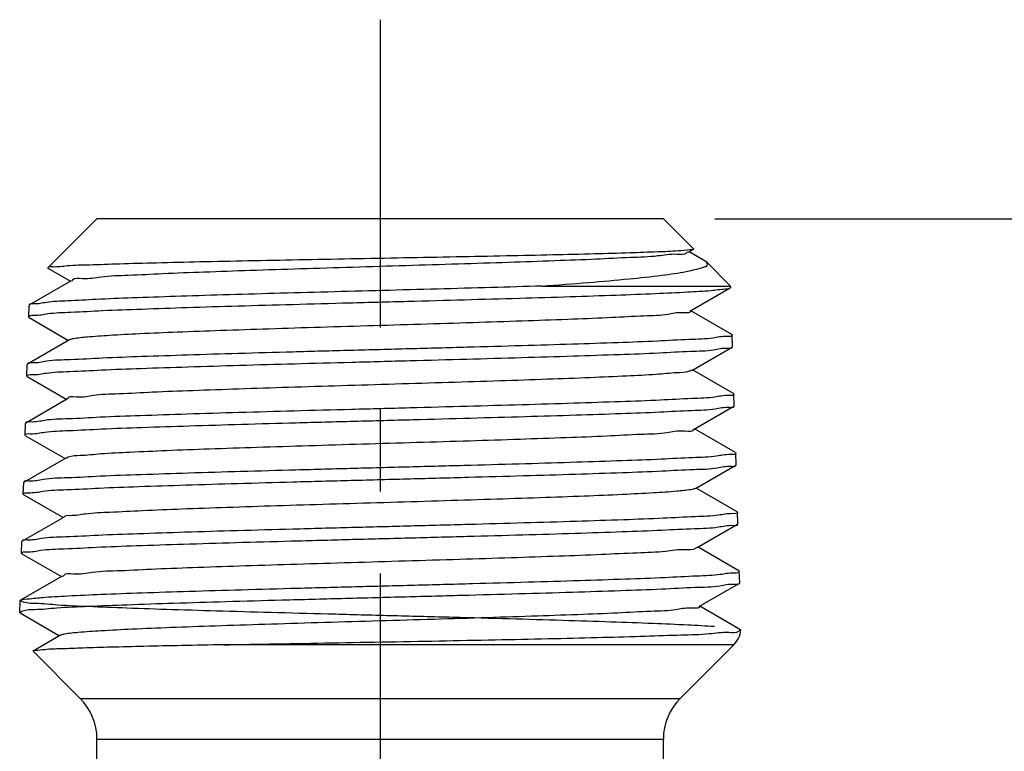
# Model space of a CAD drawing. Units: inches. Extents: x 7.77 to 15.91, y 4.75 to 8.1.
# Drawn here: x 13.38 to 14.58, y 7.2 to 8.1 of the extents above; entities that cross this region are included whole.
import ezdxf

# ---------------------------------------------------------------- set-up
doc = ezdxf.new("R2010")
doc.units = ezdxf.units.IN
doc.header["$LTSCALE"] = 0.5
doc.header["$MEASUREMENT"] = 0
doc.linetypes.add('CENTER2', pattern=[1.125, 0.75, -0.125, 0.125, -0.125])
doc.layers.add('03_AXES', color=7, linetype='Continuous')
doc.layers.add('08_ROUNDS', color=7, linetype='Continuous')
doc.styles.get("Standard").update_dxf_attribs({"font": 'arial.ttf'})
doc.dimstyles.get("Standard").update_dxf_attribs({"dimtxt": 0.125, "dimasz": 0.18, "dimexe": 0.18, "dimexo": 0.0625, "dimgap": 0.09, "dimtad": 0, "dimtih": 1, "dimtoh": 1, "dimdec": 3, "dimzin": 0, "dimdsep": 46, "dimlunit": 4, "dimtxsty": 'Standard', "dimcen": 0.09, "dimadec": 0, "dimazin": 0, "dimtfac": 1, "dimtdec": 3, "dimtofl": 0, "dimtmove": 0, "dimatfit": 3, "dimfxl": 1, "dimfrac": 2, "dimtolj": 1, "dimtzin": 0, "dimarcsym": 0})

# ---------------------------------------------------------------- blocks, each defined once
blk = doc.blocks.new('*D2')
at = {"color": 0, "lineweight": -2, "transparency": 16777216}
for p, q in [((14.22290925790402, 7.853185861652378), (15.54228291739084, 7.853185861652378)), ((15.36228291739084, 7.673185861652378), (15.36228291739084, 6.896603324135323)), ((15.36228291739084, 5.778185861652373), (15.36228291739084, 6.55476839916943)), ((14.37790925790402, 5.598185861652373), (15.54228291739084, 5.598185861652373))]:
    blk.add_line(p, q, dxfattribs=at)
at = {"color": 0, "lineweight": 30, "transparency": 16777216}
for points in [[(15.33228291739084, 7.673185861652378), (15.39228291739084, 7.673185861652378), (15.36228291739084, 7.853185861652378)], [(15.33228291739084, 5.778185861652373), (15.39228291739084, 5.778185861652373), (15.36228291739084, 5.598185861652373)]]:
    blk.add_solid(points, dxfattribs=at)
at = {"layer": 'Defpoints', "color": 0, "lineweight": 30, "transparency": 16777216}
for p in [(14.16040925790402, 7.853185861652378), (14.31540925790402, 5.598185861652373), (15.36228291739084, 5.598185861652373)]:
    blk.add_point(p, dxfattribs=at)
at = {"color": 0, "transparency": 16777216, "insert": (15.36228291739084, 6.72568586165237), "char_height": 0.125, "attachment_point": 5}
blk.add_mtext('\\A1;2 1/4" [57mm]', dxfattribs=at)

msp = doc.modelspace()

# ---------------------------------------------------------------- linework, layer by layer
at = {"linetype": 'CENTER2', "lineweight": 30}
msp.add_line((13.81540925790402, 8.095919312844758), (13.81540925790402, 5.300389955588132), dxfattribs=at)
at = {"linetype": 'Continuous'}
for p, q in [((13.47040925790408, 7.853183562974099), (13.4105219693442, 7.793296203333995)), ((14.16040925790396, 7.853183972454352), (14.19707193616139, 7.816521337711797)), ((14.19060485806323, 7.81247408617391), (14.1969296439931, 7.816130892627353)), ((14.21152479862237, 7.80159003318884), (14.19165086400433, 7.813078856294663)), ((14.19707193616139, 7.816521337711797), (14.1969296439931, 7.816130892627353)), ((14.21331331879983, 7.800279973650235), (14.21152479862237, 7.80159003318884)), ((14.2133117496989, 7.800281543549304), (14.24236411994, 7.77122920779042)), ((13.4105219693442, 7.793296203333995), (13.41065619486267, 7.792928074213653)), ((13.41065619486267, 7.792928074213653), (13.43807207846863, 7.777078430883596)), ((13.43911523741076, 7.777681475602658), (13.38819801377703, 7.748249702785845)), ((14.01259169524004, 7.771229071432058), (14.24236411994, 7.77122920779042)), ((14.19280220908949, 7.740477653377917), (14.24195846202588, 7.768893912849679)), ((14.24241878540446, 7.769435531922857), (14.24195846202588, 7.768893912849679)), ((13.38819801377703, 7.748249702785845), (13.38773828288687, 7.747727593213018)), ((14.24371896374186, 7.712248876294439), (14.19384218483267, 7.741078909895089)), ((13.38776185668939, 7.732894791727006), (13.38730270716881, 7.733434985854523)), ((13.38776185668939, 7.732894791727006), (13.43588084099698, 7.705078490383197)), ((13.43691798634117, 7.705678049998689), (13.38600143100698, 7.67624703978227)), ((14.24371896374186, 7.712248876294439), (14.24417752225091, 7.71172810146657)), ((14.19499952541577, 7.6684811795819), (14.24415513575261, 7.696896678653282)), ((14.24415513575261, 7.696896678653282), (14.24461311503285, 7.697435494625074)), ((13.38600143100698, 7.67624703978227), (13.38554403991525, 7.675727591910833)), ((14.2459156200718, 7.640246229398033), (14.19603352496101, 7.669078971695527)), ((13.38556528041614, 7.660897540823433), (13.38510846419719, 7.661434984552338)), ((13.38556528041614, 7.660897540823433), (13.43368956912531, 7.633078549282773)), ((13.43472076977155, 7.633674663694739), (13.38380487183692, 7.604244403778712)), ((14.2459156200718, 7.640246229398033), (14.24637185077928, 7.639728102768782)), ((14.19719680764208, 7.59648466538586), (14.24635178557936, 7.624899416456873)), ((14.24635178557936, 7.624899416456873), (14.24680744346123, 7.625435495927281)), ((13.38380487183692, 7.604244403778712), (13.38334979694362, 7.603727590608648)), ((14.24811225290173, 7.568243609401611), (14.19822489918935, 7.597079032795982)), ((13.38336872774289, 7.588900262119879), (13.38291422122556, 7.58943498325015)), ((13.38336872774289, 7.588900262119879), (13.43149826355365, 7.56107860738233)), ((13.43252358700191, 7.561671315990806), (13.38160833606684, 7.532241794375166)), ((14.24811225290173, 7.568243609401611), (14.24856617920766, 7.567728104070993)), ((14.1993940563684, 7.524488111489808), (14.24854841220613, 7.552902126560444)), ((14.24854841220613, 7.552902126560444), (14.2490017718896, 7.553435497229493)), ((13.38160833606684, 7.532241794375166), (13.381155553972, 7.531727589306461)), ((14.25030886273164, 7.496241015705174), (14.20041630691769, 7.52507909319646)), ((13.38117219816967, 7.516902955916339), (13.38071997825394, 7.517434981947966)), ((13.38117219816967, 7.516902955916339), (13.42930692478199, 7.489078664881871)), ((13.43032643753225, 7.489668006286896), (13.37941182319675, 7.460239211171632)), ((14.25030886273164, 7.496241015705174), (14.25076050763603, 7.495728105373201)), ((14.20159127219476, 7.45249151869373), (14.25074501573291, 7.480904809464008)), ((14.25074501573291, 7.480904809464008), (14.25119610031797, 7.481435498531705)), ((13.37941182319675, 7.460239211171632), (13.37896131100037, 7.459727588004275)), ((14.25250544966154, 7.424238448008726), (14.20260774754603, 7.45307915289696)), ((13.37897569149646, 7.444905622812808), (13.37852573518231, 7.445434980645781)), ((13.37897569149646, 7.444905622812808), (13.42711555331033, 7.417078721681385)), ((13.42812932076257, 7.417664733983007), (13.37721533302664, 7.388236653668113)), ((14.25250544966154, 7.424238448008726), (14.2529548360644, 7.423728106675416)), ((14.20378845562113, 7.380494887497636), (14.25294159655971, 7.408907465467553)), ((14.25339042874635, 7.409435499833912), (14.25294159655971, 7.408907465467553)), ((14.25446055840862, 7.352375447268974), (14.20479922057437, 7.381079212097476)), ((13.3763314915107, 7.373434955243596), (13.37677920732327, 7.372908263009291)), ((13.37677920732327, 7.372908263009291), (13.42492414983868, 7.345078777880885)), ((13.42593223619286, 7.345661498479134), (13.39262952541645, 7.326412009615649)), ((14.25484371028809, 7.351904505896355), (14.25446054570869, 7.352375315968964)), ((14.2462417434039, 7.334016200791515), (13.62438713810401, 7.334015831752122)), ((13.39262952541645, 7.326412009615649), (13.39250965451145, 7.326083432944515))]:
    msp.add_line(p, q, dxfattribs=at)
for centre, radius, start, end in [((13.41314241879929, 7.7906757822891), 0.0037058551, 134.1573116952598, 135.0003105052596), ((14.24227662918565, 7.711669567438486), 0.0019017941, 359.0670604684595, 1.763748590359993), ((13.38707602513235, 7.661375743819986), 0.0019684526, 175.2502786207594, 178.2754173304596), ((14.24447917841387, 7.639669823045579), 0.0018935694, 359.0697806507594, 1.76371148815968), ((13.38490580496116, 7.589374994632055), 0.001992487, 175.3088911661597, 178.2747128715599), ((14.24667094224228, 7.567669753646268), 0.0018961349, 359.0910841678596, 1.763462345959728), ((13.38270727438947, 7.517375118427327), 0.0019881976, 175.3186351880599, 178.2745956825599), ((14.24887183957054, 7.495669959452375), 0.001889563, 359.0964724751597, 1.763394385059644), ((13.38048622771735, 7.445375936309232), 0.0019613814, 175.2896263024598, 178.2749392699596), ((14.25105196149916, 7.423669539746152), 0.0019037757, 359.13799064836, 1.762902724559586)]:
    msp.add_arc(centre, radius, start, end, dxfattribs=at)
for points, start_tangent, end_tangent in [([(14.19301844589102, 7.815291872406255), (14.17832926462612, 7.814053169288967), (14.15353425295644, 7.812822530874373), (14.11963627517846, 7.811605873857633), (14.07666583360992, 7.810373308056837), (14.02569829764748, 7.809130458910172), (13.96878409088094, 7.807894512434455), (13.9081729866033, 7.806677265464817), (13.84445207632806, 7.805455990749667), (13.77979857834992, 7.804239582681069), (13.71597446936877, 7.803028260204677), (13.65433093748883, 7.801814904222344), (13.59586117541924, 7.800584088223482), (13.54295173905219, 7.799349011124396), (13.49776481827745, 7.798126885708234), (13.46137961859404, 7.796919367815449), (13.43426825570953, 7.79571372492622), (13.4171026909276, 7.794503730439324), (13.41056080602149, 7.793334473257046)], (-0.9987002691851614, -0.05096834634835812), (-0.7174330264451815, -0.6966274847906215)), ([(14.18985341209208, 7.812930994827963), (14.18905536421895, 7.811874673554366), (14.17672958509294, 7.809896425739634), (14.15365657176693, 7.807918171546961), (14.12051891594092, 7.805939911381433), (14.07829868551492, 7.803961645825853), (14.02824831978891, 7.801983375523478), (13.97185347736291, 7.800005101555977), (13.91078893643691, 7.798026824817249), (13.8468688589109, 7.796048546383904), (13.7819928931849, 7.794070267383283), (13.7180897183589, 7.792091988959965), (13.65705970753289, 7.790113712241729), (13.60071841320689, 7.788135438306006), (13.55074255778088, 7.786157168147855), (13.50862013405488, 7.784178902650315), (13.47560610152887, 7.782200642558147), (13.45268499740286, 7.78022238835563), (13.44054157597685, 7.778244140649119), (13.43991208965613, 7.777268003475552)], (-0.5195375878630285, -0.8544475962851473), (-0.4605712061851691, -0.887622759979226)), ([(14.1971228993469, 7.815871725042043), (14.19301844589102, 7.815291872406255)], (-0.8016603859920461, -0.597779746671869), (-0.9987002693861858, -0.05096834240938103)), ([(14.01259169524004, 7.771229071432058), (14.06963906052371, 7.775637760486796), (14.11869562600041, 7.780058205799399), (14.15850328827027, 7.78449017762324), (14.18807545523338, 7.788933513572832), (14.20672467258967, 7.793388324440206), (14.21407841033856, 7.797855620504279), (14.21296463508851, 7.79996203004331)], (0.9973679766532785, 0.07250599386633926), (-0.6737841023193413, 0.7389282667903019)), ([(14.24202390619625, 7.768775330088517), (14.23608600118265, 7.767450201164668), (14.21834008940446, 7.765559871733368), (14.18964942502623, 7.763669610906901), (14.15079311074791, 7.761779496547633), (14.10282305356956, 7.759889437379823), (14.04703998129116, 7.757999439575376), (13.98495766721272, 7.756109532132649), (13.91825889863424, 7.754219679150291), (13.84875003695578, 7.752329803000279), (13.7783182816773, 7.750439945702579), (13.70887803249876, 7.748550195093287), (13.64231520212012, 7.746660598491598), (13.58043299864145, 7.744771071367627), (13.52491045666275, 7.742881594717796), (13.47725526238402, 7.740992178836835), (13.43876167340524, 7.739102831192828), (13.41047429602648, 7.737213464505692), (13.39316408764769, 7.735324151632957), (13.38730270716881, 7.733434985854523)], (-0.8755179015252272, -0.4831856828475599), (-0.03046145401143619, -0.99953594223495)), ([(14.01259169524004, 7.771229071432058), (13.95052226081529, 7.769417194896969), (13.88536684378567, 7.767613511430511), (13.81833703245809, 7.765806396951697), (13.75148136412625, 7.76400644717622), (13.68633347139191, 7.762210740214227), (13.62391338706501, 7.760402475271051), (13.56551374545227, 7.758570363013805), (13.51344729854011, 7.756737253814987), (13.46950588401639, 7.754923640137973), (13.43450337618206, 7.753127922165745), (13.40881834114819, 7.751331410822971), (13.39306219671822, 7.74952834497249), (13.38791829468263, 7.748408770019845)], (-0.9995420838589074, -0.03025925635228342), (-0.4943286237888141, -0.8692751070305977)), ([(14.19309220461171, 7.740608708750016), (14.18506907515644, 7.73867977238869), (14.16607697013043, 7.73670152061783), (14.13665227750442, 7.734723262655759), (14.09766656617841, 7.732744998919698), (14.05027596515241, 7.730766730295765), (13.9958868788264, 7.728788457518583), (13.9361142490004, 7.726810181546535), (13.8727336039744, 7.724831903433312), (13.8076283164484, 7.722853624296601), (13.74273363912239, 7.72087534528488), (13.67997917929639, 7.71889706754327), (13.62123152277039, 7.716918792179492), (13.56823871384438, 7.714940520230927), (13.52257824211837, 7.712962252633737), (13.48561008369237, 7.710983990194996), (13.45843619526636, 7.709005733468661), (13.44186766674035, 7.707027483136072), (13.43695953968738, 7.705600185723348)], (0.411820647483219, -0.9112649199362951), (-0.8822317757479738, -0.470815350068981)), ([(14.24417817120402, 7.711638602066957), (14.23838673407533, 7.709833376430029), (14.22077934121323, 7.707915949480928), (14.19191632594868, 7.706002638252182), (14.15320307146791, 7.704116643977813), (14.10532136478774, 7.702229644462432), (14.04960572400713, 7.700343388498007), (13.9878731807208, 7.698466752862851), (13.92144100943559, 7.6965882509387), (13.85114219176637, 7.694682804919892), (13.77935097390489, 7.692764300315419), (13.70902746303559, 7.690858984681957), (13.64253546125043, 7.688980376022303), (13.58069555016464, 7.687102839923426), (13.5249848410819, 7.685220177261929), (13.47702824490053, 7.6833352108021), (13.43819201751925, 7.681450072554758), (13.40919749425411, 7.679537747947967), (13.39145743259142, 7.677621305920133), (13.38570009621914, 7.676395056603444)], (-0.01659654707012893, -0.999862267827599), (-0.4408864229603597, -0.8975629014443607)), ([(13.38511433243562, 7.66153873825582), (13.39101362117472, 7.663326414056752), (13.40862182934399, 7.665231769706339), (13.43722596942049, 7.667124957881451), (13.47573956770676, 7.669001661537335), (13.52405201287755, 7.670904478708339), (13.58092765513772, 7.672825179861166), (13.64406166060301, 7.674737252128019), (13.7109373450846, 7.676621856615371), (13.78083336716271, 7.678512328795143), (13.85140889044465, 7.680396364678162), (13.9208837001284, 7.682277342907962), (13.98761665541021, 7.684161572810611), (14.05058627007502, 7.686074459079908), (14.10722816443494, 7.687995579394022), (14.15525423870574, 7.689898366495076), (14.19352846818967, 7.691779019508904), (14.22162103497417, 7.693658728080429), (14.2388666072524, 7.695548972414808), (14.24447814894524, 7.696740585944974)], (0.08316529764575578, 0.9965357661757519), (0.4351001435181142, 0.9003820661866364)), ([(14.19473056798038, 7.668877829722285), (14.19174370411994, 7.667463118049734), (14.17697011439393, 7.665484868782351), (14.15144143106792, 7.663506613132362), (14.11591329744191, 7.661528351448206), (14.07143891431591, 7.659550084554898), (14.0193378191899, 7.65757181313552), (13.9611567364639, 7.655593538107976), (13.8986236594379, 7.653615260497745), (13.83359652901189, 7.651636981407419), (13.76800803148589, 7.649658701983947), (13.70380815685988, 7.647680423384553), (13.64290622433388, 7.645702146742321), (13.58711409870788, 7.643723873132505), (13.53809228648187, 7.64174560354053), (13.49730051535587, 7.639767338832667), (13.46595426772986, 7.637789079630247), (13.44498856290385, 7.635810826688158), (13.43503006707784, 7.633832580278291), (13.43504587020722, 7.633783072187671)], (-0.8276677606780568, -0.5612183870243125), (0.3163372491260881, -0.9486467966610858)), ([(14.24637249823211, 7.639639081569165), (14.24060157839884, 7.637841582944416), (14.2232851667206, 7.635951340667996), (14.1950773715361, 7.634071633928092), (14.15664625805217, 7.632190982521162), (14.10842341158137, 7.630288196703331), (14.05154951152145, 7.628367077051534), (13.98832203675664, 7.626454191329211), (13.92131587607482, 7.624569961664428), (13.85155669699107, 7.622688983565867), (13.78069235830914, 7.62080494771145), (13.71051035083103, 7.618914475061963), (13.64336109904943, 7.617029870112265), (13.57996888398414, 7.615117796792175), (13.52286068332397, 7.613197094401334), (13.47435075685319, 7.611294275513134), (13.43567980306692, 7.609417570263874), (13.40695887239042, 7.607524380419444), (13.38927887122115, 7.605619022527256), (13.38350363034996, 7.604390937799939)], (-0.01654843419416475, -0.999863065287303), (-0.4374271223236381, -0.8992538644096343)), ([(13.64645305137546, 7.602831493547177), (13.71320539646757, 7.604698378261336), (13.78368973914321, 7.606593018890244), (13.85545844661191, 7.608499337081359), (13.92559318538892, 7.610391679002793), (13.9918904126801, 7.612260115546859), (14.05377865186583, 7.614137758374415), (14.10900528515717, 7.616005945748638), (14.15638687674967, 7.617872151567229), (14.1948724488376, 7.619746085106478), (14.22356176950915, 7.621647601532143), (14.24105501517848, 7.623552845113503), (14.24667474977099, 7.624745021948534)], (0.9995853823839898, 0.02879345974789008), (0.4313041165728161, 0.9022066055108124)), ([(13.38291999256446, 7.589537947953578), (13.38889636619862, 7.591333967800256), (13.40686544985705, 7.593257573464), (13.43632315261517, 7.595181724245665), (13.47589974688685, 7.597083029632381), (13.52516815025048, 7.598997891270695), (13.58283671260798, 7.600923109194086), (13.64645305137546, 7.602831493547177)], (0.0821338294199103, 0.9966213092568417), (0.9995853823800476, 0.02879345988474163)), ([(14.19667864600639, 7.596376291978359), (14.19670234188344, 7.596246462692421), (14.18626607535743, 7.594268215999021), (14.16479972123142, 7.592289962759822), (14.13293806790541, 7.590311703251535), (14.0916251916794, 7.588333438234422), (14.0420864835534, 7.586355168335695), (13.98579230292739, 7.584376894427936), (13.92441433560139, 7.582398617503201), (13.85977595267539, 7.580420338643573), (13.79379804284938, 7.578442058989005), (13.72844192882338, 7.576463779703444), (13.66565106279738, 7.574485501940229)], (0.2047200707750227, -0.9788205620142386), (-0.9994724048808119, -0.03247940704149038)), ([(13.66565106279738, 7.574485501940229), (13.60729323567138, 7.572507226807796), (13.55510501694537, 7.570528955336713), (13.51064007951936, 7.568550688449014), (13.47522294599336, 7.566572426830729), (13.44990953376735, 7.564594171308492), (13.43545567474134, 7.562615922230853), (13.43286757007422, 7.561212465394942)], (-0.9994724048756976, -0.03247940719886531), (-0.8001296372947742, -0.5998271113600429)), ([(14.24856683866013, 7.567639675471383), (14.24279007742491, 7.565845454643169), (14.22522532285557, 7.56394021201937), (14.19641889498402, 7.562038696324206), (14.1577763377961, 7.560164763391793), (14.11020155980359, 7.558298557958558), (14.05474982741226, 7.556430370650746), (13.99260940182653, 7.554552727573532), (13.92604208843535, 7.552684290669184), (13.85562168915834, 7.550791947878225), (13.78356072698963, 7.548885628413671), (13.712789427914, 7.546990986514467), (13.64576539112189, 7.545124100339077)], (-0.01617237911017729, -0.9998692185250614), (-0.9995887337986429, -0.02867687679692365)), ([(13.38072570939317, 7.517537383851368), (13.38669095673089, 7.51932739739144), (13.40460528799436, 7.521242528822697), (13.43388629456025, 7.5231535692995), (13.47309523624261, 7.525036887568031), (13.5214920390255, 7.526919286489098), (13.57850175669507, 7.528824152421494), (13.6419233464664, 7.530726054859015), (13.70932648685014, 7.532607048159384), (13.78026992702277, 7.534506755760745), (13.85244487459089, 7.536414069592942), (13.92290032326995, 7.538302935204701), (13.99009371155467, 7.540182277880592), (14.05352018882181, 7.542091238021014), (14.11055960198421, 7.544008178771033), (14.1589178144576, 7.545906610769201), (14.19755005624122, 7.54778778479549), (14.22603131371836, 7.549679885597681), (14.2432649425025, 7.551560190424971), (14.24887015619715, 7.552748751251385)], (0.08196234159248882, 0.996635427104955), (0.4303082140743425, 0.902682026463444)), ([(13.64576539112189, 7.545124100339077), (13.58189027105441, 7.543215716532411), (13.52398718499692, 7.541290498969844), (13.47451848803328, 7.539375637412663), (13.43478107256161, 7.537474332030505), (13.40520374620349, 7.535550180877851), (13.38716179704504, 7.533626574570865), (13.3813051303814, 7.53238576469523)], (-0.9995887337997523, -0.02867687675825558), (-0.4289293875707159, -0.9033380211627378)), ([(14.19939756897232, 7.52448150929189), (14.19390195652093, 7.523051562230524), (14.17664652799492, 7.521073311490293), (14.1486449251689, 7.519095054272753), (14.1107263597429, 7.517116791269995), (14.06401516811689, 7.515138523049253), (14.00989747379089, 7.513160250433125), (13.94998005506488, 7.511181974375153), (13.88604263883888, 7.509203695931518), (13.81998503791288, 7.50722541622966), (13.75377070038688, 7.505247136434782), (13.68936834976087, 7.503268857715229), (13.62869344943487, 7.501290581207729), (13.57355123290887, 7.499312307983602), (13.52558299348286, 7.497334039016869), (13.48621723165686, 7.495355775055268), (13.45662711443085, 7.493377516995026), (13.43769551290483, 7.491399265260076), (13.43007610778663, 7.489913383838339)], (-0.8828250350696069, -0.4697019879182412), (-0.7000076926122204, -0.7141353025048652)), ([(14.25076116748822, 7.495640163173595), (14.24500019494893, 7.493852800954747), (14.22769649426479, 7.491972498285873), (14.19909959628765, 7.490080399215054), (14.16031060530402, 7.48819922669574), (14.11175626553064, 7.486300795881186), (14.05448558276824, 7.484383855893917), (13.9908020021011, 7.48247489630092), (13.92333630461638, 7.480595553863427), (13.85259539343731, 7.478706688482257), (13.7801280630692, 7.476799374476545), (13.70889728129657, 7.474899666304665), (13.64122120141283, 7.473018672542318), (13.5775428481415, 7.471116769152418), (13.52030238007193, 7.469211901883086), (13.47170975048903, 7.467329501545805), (13.43234222830668, 7.465446181783163), (13.40294286954079, 7.463535139436124), (13.38495623147732, 7.461620005861958), (13.37910956611192, 7.460382153792257)], (-0.01607717314108997, -0.9998707538996185), (-0.4275200363080924, -0.9040058730755721)), ([(13.37853147082177, 7.445537002849185), (13.38441679396965, 7.447309882941829), (13.40185120975533, 7.449187590488275), (13.43057271323397, 7.451077168133043), (13.46950691371817, 7.452957368338534), (13.51821673209183, 7.454855339545355), (13.57563973925443, 7.456771947623018), (13.63946247192172, 7.458680657498595), (13.70705494100641, 7.460560038411324), (13.77775299738773, 7.462445109167061), (13.85019801275734, 7.464349915659526), (13.92144237893052, 7.466248694339471), (13.98916008041397, 7.468130169726519), (14.0529037142841, 7.470034083255155), (14.11021695215156, 7.471942503867676), (14.15885018593192, 7.473829191729052), (14.19813953841369, 7.475713474945306), (14.22744166957892, 7.477625650434644), (14.24531673614171, 7.479541920542595), (14.25107193452105, 7.480756285858017)], (0.08247277331211662, 0.9965933180902872), (0.4136276605077018, 0.9104461315547044)), ([(14.20086384228901, 7.45300672646204), (14.19982227788442, 7.451834907443921), (14.18690772875841, 7.449856659179786), (14.1629433010324, 7.447878404458107), (14.12863809130639, 7.44590014359969), (14.08500888358039, 7.44392187720795), (14.03335001215438, 7.441943606051014), (13.97519496362838, 7.439965331038922), (13.91227085570238, 7.437987053196632), (13.84644714397637, 7.436008773633572), (13.77968008145037, 7.43403049351068), (13.71395457942437, 7.432052214005907), (13.65122519809837, 7.430073936279179), (13.59335802167236, 7.428095661437923), (13.54207514554636, 7.426117390404118), (13.49890342792035, 7.424139124283875), (13.46512903029435, 7.422160863740473), (13.44175910066834, 7.420182609371595), (13.42949174064232, 7.418204361591533), (13.42900236318388, 7.417291810301113)], (-0.5779762252882765, -0.8160536030197498), (-0.3928179243290401, -0.9196162668884368)), ([(14.22278599667261, 7.356143251771716), (14.19035767155915, 7.35801948472714), (14.1479097079457, 7.359895707736411), (14.09657705913219, 7.361772023273069), (14.03773506191865, 7.363648394453305), (13.9729606905051, 7.365524776312979), (13.9039856946915, 7.367401234179795), (13.83265359347782, 7.369277832447783), (13.7608754820641, 7.371154514451089), (13.69057480275036, 7.373031211831174), (13.62363287623662, 7.374907912904512), (13.56183778922283, 7.376784694732241), (13.50684351360902, 7.37866152759591), (13.46012005099516, 7.380538438967889), (13.42291675538125, 7.382415434889605), (13.39622772336726, 7.384292561251007), (13.38076714705324, 7.386169760675934), (13.3769471676392, 7.38804697780897), (13.38486787112511, 7.38992430130951), (13.40431554271097, 7.391801700450725), (13.43476800879677, 7.39367919432273), (13.47540721608256, 7.395556735140053), (13.52514460596828, 7.39743438695669), (13.58264716015392, 7.39931215288156), (13.64637134983955, 7.401189965198657), (13.71460665892518, 7.403067764892881), (13.78552743971077, 7.404945643380791), (13.85723465029629, 7.40682363793541), (13.92780415828178, 7.408701677614857), (13.99534406086726, 7.41057972879639), (14.05804889665267, 7.412457903908553), (14.11423696503803, 7.41433615225334), (14.1624012810234, 7.416214392236438), (14.20125417340874, 7.418092681193674), (14.22975703499399, 7.419971114308686), (14.24714548747919, 7.421849620227858), (14.2529548360644, 7.423728106675416)], (-0.9976127644552053, 0.06905629729462257), (-0.03046264036344505, 0.9995359060794602)), ([(14.25327551044409, 7.408765281665716), (14.24729381598772, 7.407512214415884), (14.2290562206291, 7.405588902792787), (14.19918821497046, 7.403665649467627), (14.15852897641172, 7.40174252593842), (14.10821742535297, 7.399819428581046), (14.04966523449421, 7.39789635833327), (13.98451856133538, 7.395973391771999), (13.9146065403765, 7.394050517082732), (13.84188835511762, 7.392127624728152), (13.76840799145874, 7.390204762821257), (13.69623212769978, 7.388282001788516), (13.62738899554076, 7.386359364633583), (13.56380972448171, 7.384436770702486), (13.50728219172261, 7.382514263456243), (13.45939441876348, 7.380591827437263), (13.42149207670431, 7.37866943644413), (13.39464118564514, 7.376747060809478), (13.37959877188593, 7.374824753882562), (13.37686511386513, 7.373006220760274)], (-0.3917717395678615, -0.9200624457480979), (-0.626329608115416, -0.7795583506050009)), ([(14.20398611665493, 7.38060645051494), (14.19551613172191, 7.378640005988427), (14.1757485142959, 7.376661753757341), (14.14526072776989, 7.374683495164376), (14.10495595084388, 7.372705230745519), (14.05602953411788, 7.370726961210156), (13.99993354839188, 7.368748687420012), (13.93833368966587, 7.366770410363596), (13.87305981843987, 7.364792131126842), (13.80605160241387, 7.362813850860842), (13.73930087808787, 7.360835570747647), (13.67479244256186, 7.358857291965137), (13.61444503683586, 7.356879015651989), (13.56005427450986, 7.354900742773814), (13.51323921448385, 7.352922474491431), (13.47539416575785, 7.350944211532298), (13.44764716073183, 7.34896595456585), (13.43082633220583, 7.346987704083534), (13.42599678236421, 7.345541277417438)], (0.4915280512192923, -0.8708617426805272), (-0.8810461913069211, -0.4730302408763824)), ([(13.62438713810401, 7.334015831752122), (13.6886476575065, 7.335191212587506), (13.75653419028306, 7.336410272874746), (13.82625404713448, 7.337671689649969), (13.89595888406134, 7.338974492716279), (13.963798768864, 7.340318095875835), (14.02797376954254, 7.34170231196047), (14.08678046259688, 7.343127324759277), (14.13865352362673, 7.344593598343327), (14.18221181133159, 7.346101981292978), (14.21629528251069, 7.347653757619802), (14.23999443086303, 7.349250638084053), (14.25267617838729, 7.350894830310033), (14.25391236029529, 7.352397892543645)], (0.9998264177033173, 0.01863154482462123), (0.4681241184773303, 0.883662723950616)), ([(13.62438713810401, 7.334015831752122), (13.57352457408984, 7.333028659367751), (13.52767990847333, 7.332045429261253), (13.48758139135534, 7.331064690364803), (13.45370491293987, 7.330079718960818), (13.42661340723038, 7.329084661083373), (13.40702667962675, 7.328079724859636), (13.39560951352244, 7.327075956684124), (13.39249567380007, 7.326608130336213)], (-0.9998264177016245, -0.01863154491546012), (-0.8259666310496122, -0.5637190119133413))]:
    msp.add_spline(points, degree=3, dxfattribs=dict(at, start_tangent=start_tangent, end_tangent=end_tangent))
at = {"layer": '03_AXES', "linetype": 'Continuous'}
for p, q in [((14.24241878650448, 7.769435493322859), (14.24236411994, 7.77122920779042)), ((13.38730270716881, 7.733434985854523), (13.38773828288687, 7.747727593213018)), ((14.24461311503285, 7.697435494625074), (14.24417752225091, 7.71172810146657)), ((13.38510846419719, 7.661434984552338), (13.38554403991525, 7.675727591910833)), ((14.24680744346123, 7.625435495927281), (14.24637185077928, 7.639728102768782)), ((13.38291422122556, 7.58943498325015), (13.38334979694362, 7.603727590608648)), ((14.2490017718896, 7.553435497229493), (14.24856617920766, 7.567728104070993)), ((13.38071997825394, 7.517434981947966), (13.381155553972, 7.531727589306461)), ((14.25119610031797, 7.481435498531705), (14.25076050763603, 7.495728105373201)), ((13.37852573518231, 7.445434980645781), (13.37896131100037, 7.459727588004275)), ((14.25339042874635, 7.409435499833912), (14.2529548360644, 7.423728106675416)), ((13.37633149221069, 7.373434979343596), (13.37676706802874, 7.387727586702091)), ((14.18091213007377, 7.268686510021669), (14.2462417434039, 7.334016200791515)), ((13.4499070794739, 7.268686076206983), (13.39250965451145, 7.326083432944515)), ((13.4499070794739, 7.268686076206983), (14.18091213007377, 7.268686510021669)), ((13.47040925790402, 7.189185861652373), (13.47040925790402, 7.219190912352371)), ((13.47040925790402, 7.219190912352371), (14.16040925790402, 7.219190912352371)), ((14.16040925790402, 7.189185861652373), (14.16040925790402, 7.219190912352371))]:
    msp.add_line(p, q, dxfattribs=at)
for centre, radius, start, end in [((14.22502852731493, 7.355229391702544), 0.03, 315.0000340010596, 353.6464374806597), ((13.40040925790402, 7.219190912352371), 0.07, 0, 45.00000000010012), ((14.23040925790402, 7.219190912352371), 0.07, 134.9999999999999, 180)]:
    msp.add_arc(centre, radius, start, end, dxfattribs=at)
at = {"layer": '08_ROUNDS', "linetype": 'Continuous'}
msp.add_line((14.16040925790396, 7.853183972454352), (13.47040925790408, 7.853183562974099), dxfattribs=at)

# ---------------------------------------------------------------- dimensions: what is measured, and where the dimension line sits
dim = msp.add_linear_dim(base=(15.36228291739084, 5.598185861652373), p1=(14.16040925790402, 7.853185861652374), p2=(14.31540925790402, 5.598185861652372), angle=90, dimstyle='Standard')
dim.commit()
dim.dimension.update_dxf_attribs({"geometry": '*D2', "text_midpoint": (15.36228291739084, 6.72568586165237), "dimtype": 160})

doc.saveas('drawing.dxf')
